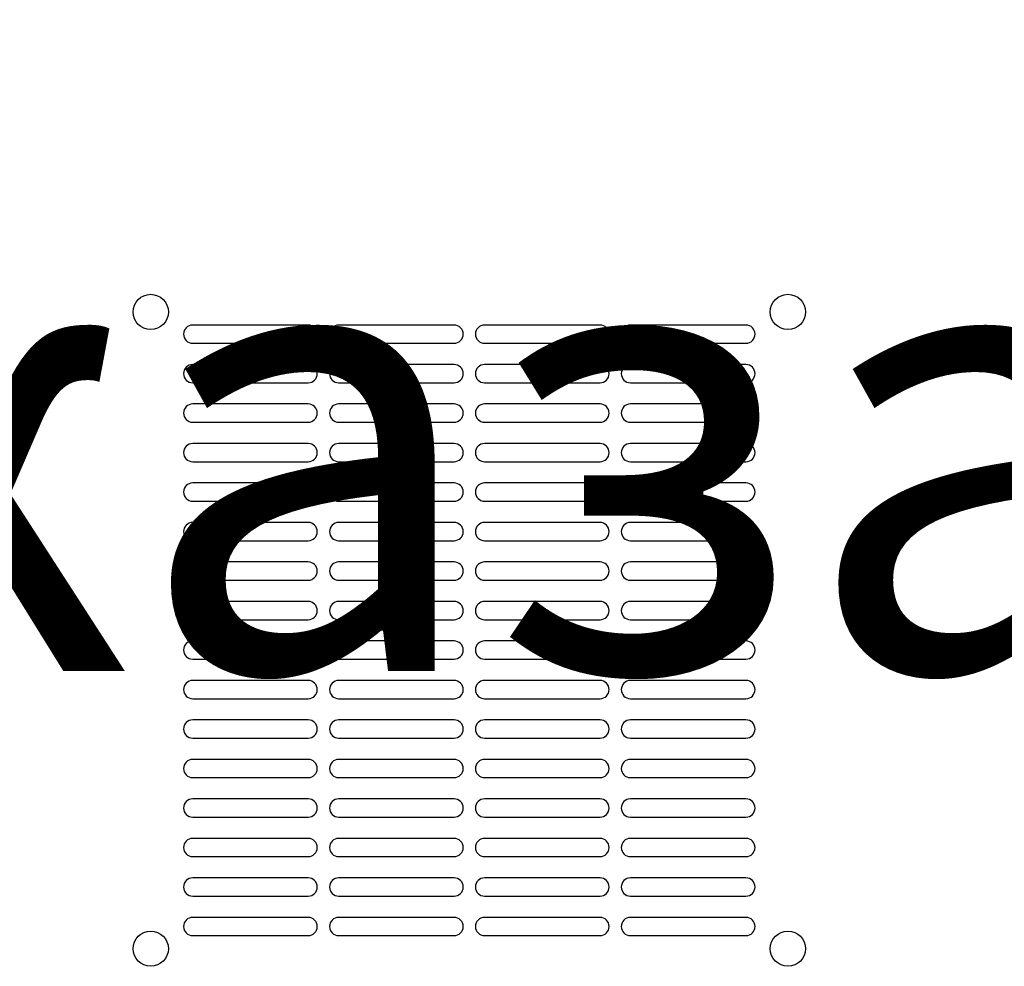
# Model space of a CAD drawing. Units: millimetres. Extents: x 310 to 804, y 312 to 688.
# Drawn here: x 438 to 454, y 337 to 352 of the extents above; entities that cross this region are included whole.
import ezdxf

# ---------------------------------------------------------------- set-up
doc = ezdxf.new("R2010")
doc.units = ezdxf.units.MM

msp = doc.modelspace()

# ---------------------------------------------------------------- linework, layer by layer
at = {"color": 7, "linetype": 'Continuous', "lineweight": 25}
for p, q in [((443.0472, 347.1462), (441.1472, 347.1462)), ((445.4472, 347.1462), (443.5472, 347.1462)), ((447.8472, 347.1462), (445.9472, 347.1462)), ((450.2472, 347.1462), (448.3472, 347.1462)), ((441.1472, 346.8462), (443.0472, 346.8462)), ((443.5472, 346.8462), (445.4472, 346.8462)), ((445.9472, 346.8462), (447.8472, 346.8462)), ((448.3472, 346.8462), (450.2472, 346.8462)), ((443.0472, 346.4962), (441.1472, 346.4962)), ((445.4472, 346.4962), (443.5472, 346.4962)), ((447.8472, 346.4962), (445.9472, 346.4962)), ((450.2472, 346.4962), (448.3472, 346.4962)), ((441.1472, 346.1962), (443.0472, 346.1962)), ((443.5472, 346.1962), (445.4472, 346.1962)), ((445.9472, 346.1962), (447.8472, 346.1962)), ((448.3472, 346.1962), (450.2472, 346.1962)), ((443.0472, 345.8462), (441.1472, 345.8462)), ((445.4472, 345.8462), (443.5472, 345.8462)), ((447.8472, 345.8462), (445.9472, 345.8462)), ((450.2472, 345.8462), (448.3472, 345.8462)), ((441.1472, 345.5462), (443.0472, 345.5462)), ((443.5472, 345.5462), (445.4472, 345.5462)), ((445.9472, 345.5462), (447.8472, 345.5462)), ((448.3472, 345.5462), (450.2472, 345.5462)), ((443.0472, 345.1962), (441.1472, 345.1962)), ((445.4472, 345.1962), (443.5472, 345.1962)), ((447.8472, 345.1962), (445.9472, 345.1962)), ((450.2472, 345.1962), (448.3472, 345.1962)), ((441.1472, 344.8962), (443.0472, 344.8962)), ((443.5472, 344.8962), (445.4472, 344.8962)), ((445.9472, 344.8962), (447.8472, 344.8962)), ((448.3472, 344.8962), (450.2472, 344.8962)), ((443.0472, 344.5462), (441.1472, 344.5462)), ((445.4472, 344.5462), (443.5472, 344.5462)), ((447.8472, 344.5462), (445.9472, 344.5462)), ((450.2472, 344.5462), (448.3472, 344.5462)), ((441.1472, 344.2462), (443.0472, 344.2462)), ((443.5472, 344.2462), (445.4472, 344.2462)), ((445.9472, 344.2462), (447.8472, 344.2462)), ((448.3472, 344.2462), (450.2472, 344.2462)), ((443.0472, 343.8962), (441.1472, 343.8962)), ((445.4472, 343.8962), (443.5472, 343.8962)), ((447.8472, 343.8962), (445.9472, 343.8962)), ((450.2472, 343.8962), (448.3472, 343.8962)), ((441.1472, 343.5962), (443.0472, 343.5962)), ((443.5472, 343.5962), (445.4472, 343.5962)), ((445.9472, 343.5962), (447.8472, 343.5962)), ((448.3472, 343.5962), (450.2472, 343.5962)), ((443.0472, 343.2462), (441.1472, 343.2462)), ((445.4472, 343.2462), (443.5472, 343.2462)), ((447.8472, 343.2462), (445.9472, 343.2462)), ((450.2472, 343.2462), (448.3472, 343.2462)), ((441.1472, 342.9462), (443.0472, 342.9462)), ((443.5472, 342.9462), (445.4472, 342.9462)), ((445.9472, 342.9462), (447.8472, 342.9462)), ((448.3472, 342.9462), (450.2472, 342.9462)), ((443.0472, 342.5962), (441.1472, 342.5962)), ((445.4472, 342.5962), (443.5472, 342.5962)), ((447.8472, 342.5962), (445.9472, 342.5962)), ((450.2472, 342.5962), (448.3472, 342.5962)), ((441.1472, 342.2962), (443.0472, 342.2962)), ((443.5472, 342.2962), (445.4472, 342.2962)), ((445.9472, 342.2962), (447.8472, 342.2962)), ((448.3472, 342.2962), (450.2472, 342.2962)), ((443.0472, 341.9462), (441.1472, 341.9462)), ((445.4472, 341.9462), (443.5472, 341.9462)), ((447.8472, 341.9462), (445.9472, 341.9462)), ((450.2472, 341.9462), (448.3472, 341.9462)), ((441.1472, 341.6462), (443.0472, 341.6462)), ((443.5472, 341.6462), (445.4472, 341.6462)), ((445.9472, 341.6462), (447.8472, 341.6462)), ((448.3472, 341.6462), (450.2472, 341.6462)), ((443.0472, 341.2962), (441.1472, 341.2962)), ((445.4472, 341.2962), (443.5472, 341.2962)), ((447.8472, 341.2962), (445.9472, 341.2962)), ((450.2472, 341.2962), (448.3472, 341.2962)), ((441.1472, 340.9962), (443.0472, 340.9962)), ((443.5472, 340.9962), (445.4472, 340.9962)), ((445.9472, 340.9962), (447.8472, 340.9962)), ((448.3472, 340.9962), (450.2472, 340.9962)), ((443.0472, 340.6462), (441.1472, 340.6462)), ((445.4472, 340.6462), (443.5472, 340.6462)), ((447.8472, 340.6462), (445.9472, 340.6462)), ((450.2472, 340.6462), (448.3472, 340.6462)), ((441.1472, 340.3462), (443.0472, 340.3462)), ((443.5472, 340.3462), (445.4472, 340.3462)), ((445.9472, 340.3462), (447.8472, 340.3462)), ((448.3472, 340.3462), (450.2472, 340.3462)), ((443.0472, 339.9962), (441.1472, 339.9962)), ((445.4472, 339.9962), (443.5472, 339.9962)), ((447.8472, 339.9962), (445.9472, 339.9962)), ((450.2472, 339.9962), (448.3472, 339.9962)), ((441.1472, 339.6962), (443.0472, 339.6962)), ((443.5472, 339.6962), (445.4472, 339.6962)), ((445.9472, 339.6962), (447.8472, 339.6962)), ((448.3472, 339.6962), (450.2472, 339.6962)), ((443.0472, 339.3462), (441.1472, 339.3462)), ((445.4472, 339.3462), (443.5472, 339.3462)), ((447.8472, 339.3462), (445.9472, 339.3462)), ((450.2472, 339.3462), (448.3472, 339.3462)), ((441.1472, 339.0462), (443.0472, 339.0462)), ((443.5472, 339.0462), (445.4472, 339.0462)), ((445.9472, 339.0462), (447.8472, 339.0462)), ((448.3472, 339.0462), (450.2472, 339.0462)), ((443.0472, 338.6962), (441.1472, 338.6962)), ((445.4472, 338.6962), (443.5472, 338.6962)), ((447.8472, 338.6962), (445.9472, 338.6962)), ((450.2472, 338.6962), (448.3472, 338.6962)), ((441.1472, 338.3962), (443.0472, 338.3962)), ((443.5472, 338.3962), (445.4472, 338.3962)), ((445.9472, 338.3962), (447.8472, 338.3962)), ((448.3472, 338.3962), (450.2472, 338.3962)), ((443.0472, 338.0462), (441.1472, 338.0462)), ((445.4472, 338.0462), (443.5472, 338.0462)), ((447.8472, 338.0462), (445.9472, 338.0462)), ((450.2472, 338.0462), (448.3472, 338.0462)), ((441.1472, 337.7462), (443.0472, 337.7462)), ((443.5472, 337.7462), (445.4472, 337.7462)), ((445.9472, 337.7462), (447.8472, 337.7462)), ((448.3472, 337.7462), (450.2472, 337.7462)), ((443.0472, 337.3962), (441.1472, 337.3962)), ((445.4472, 337.3962), (443.5472, 337.3962)), ((447.8472, 337.3962), (445.9472, 337.3962)), ((450.2472, 337.3962), (448.3472, 337.3962)), ((441.1472, 337.0962), (443.0472, 337.0962)), ((443.5472, 337.0962), (445.4472, 337.0962)), ((445.9472, 337.0962), (447.8472, 337.0962)), ((448.3472, 337.0962), (450.2472, 337.0962))]:
    msp.add_line(p, q, dxfattribs=at)
for centre in [(440.4572, 347.3612), (450.9372, 347.3612), (440.4572, 336.8812), (450.9372, 336.8812)]:
    msp.add_circle(centre, 0.29, dxfattribs=at)
for centre, start, end in [((441.1472, 346.9962), 90, 270), ((443.0472, 346.9962), 270, 90), ((443.5472, 346.9962), 90, 270), ((445.4472, 346.9962), 270, 90), ((445.9472, 346.9962), 90, 270), ((447.8472, 346.9962), 270, 90), ((448.3472, 346.9962), 90, 270), ((450.2472, 346.9962), 270, 90), ((441.1472, 346.3462), 90, 270), ((443.0472, 346.3462), 270, 90), ((443.5472, 346.3462), 90, 270), ((445.4472, 346.3462), 270, 90), ((445.9472, 346.3462), 90, 270), ((447.8472, 346.3462), 270, 90), ((448.3472, 346.3462), 90, 270), ((450.2472, 346.3462), 270, 90), ((441.1472, 345.6962), 90, 270), ((443.0472, 345.6962), 270, 90), ((443.5472, 345.6962), 90, 270), ((445.4472, 345.6962), 270, 90), ((445.9472, 345.6962), 90, 270), ((447.8472, 345.6962), 270, 90), ((448.3472, 345.6962), 90, 270), ((450.2472, 345.6962), 270, 90), ((441.1472, 345.0462), 90, 270), ((443.0472, 345.0462), 270, 90), ((443.5472, 345.0462), 90, 270), ((445.4472, 345.0462), 270, 90), ((445.9472, 345.0462), 90, 270), ((447.8472, 345.0462), 270, 90), ((448.3472, 345.0462), 90, 270), ((450.2472, 345.0462), 270, 90), ((441.1472, 344.3962), 90, 270), ((443.0472, 344.3962), 270, 90), ((443.5472, 344.3962), 90, 270), ((445.4472, 344.3962), 270, 90), ((445.9472, 344.3962), 90, 270), ((447.8472, 344.3962), 270, 90), ((448.3472, 344.3962), 90, 270), ((450.2472, 344.3962), 270, 90), ((441.1472, 343.7462), 90, 270), ((443.0472, 343.7462), 270, 90), ((443.5472, 343.7462), 90, 270), ((445.4472, 343.7462), 270, 90), ((445.9472, 343.7462), 90, 270), ((447.8472, 343.7462), 270, 90), ((448.3472, 343.7462), 90, 270), ((450.2472, 343.7462), 270, 90), ((441.1472, 343.0962), 90, 270), ((443.0472, 343.0962), 270, 90), ((443.5472, 343.0962), 90, 270), ((445.4472, 343.0962), 270, 90), ((445.9472, 343.0962), 90, 270), ((447.8472, 343.0962), 270, 90), ((448.3472, 343.0962), 90, 270), ((450.2472, 343.0962), 270, 90), ((441.1472, 342.4462), 90, 270), ((443.0472, 342.4462), 270, 90), ((443.5472, 342.4462), 90, 270), ((445.4472, 342.4462), 270, 90), ((445.9472, 342.4462), 90, 270), ((447.8472, 342.4462), 270, 90), ((448.3472, 342.4462), 90, 270), ((450.2472, 342.4462), 270, 90), ((441.1472, 341.7962), 90, 270), ((443.0472, 341.7962), 270, 90), ((443.5472, 341.7962), 90, 270), ((445.4472, 341.7962), 270, 90), ((445.9472, 341.7962), 90, 270), ((447.8472, 341.7962), 270, 90), ((448.3472, 341.7962), 90, 270), ((450.2472, 341.7962), 270, 90), ((441.1472, 341.1462), 90, 270), ((443.0472, 341.1462), 270, 90), ((443.5472, 341.1462), 90, 270), ((445.4472, 341.1462), 270, 90), ((445.9472, 341.1462), 90, 270), ((447.8472, 341.1462), 270, 90), ((448.3472, 341.1462), 90, 270), ((450.2472, 341.1462), 270, 90), ((441.1472, 340.4962), 90, 270), ((443.0472, 340.4962), 270, 90), ((443.5472, 340.4962), 90, 270), ((445.4472, 340.4962), 270, 90), ((445.9472, 340.4962), 90, 270), ((447.8472, 340.4962), 270, 90), ((448.3472, 340.4962), 90, 270), ((450.2472, 340.4962), 270, 90), ((441.1472, 339.8462), 90, 270), ((443.0472, 339.8462), 270, 90), ((443.5472, 339.8462), 90, 270), ((445.4472, 339.8462), 270, 90), ((445.9472, 339.8462), 90, 270), ((447.8472, 339.8462), 270, 90), ((448.3472, 339.8462), 90, 270), ((450.2472, 339.8462), 270, 90), ((441.1472, 339.1962), 90, 270), ((443.0472, 339.1962), 270, 90), ((443.5472, 339.1962), 90, 270), ((445.4472, 339.1962), 270, 90), ((445.9472, 339.1962), 90, 270), ((447.8472, 339.1962), 270, 90), ((448.3472, 339.1962), 90, 270), ((450.2472, 339.1962), 270, 90), ((441.1472, 338.5462), 90, 270), ((443.0472, 338.5462), 270, 90), ((443.5472, 338.5462), 90, 270), ((445.4472, 338.5462), 270, 90), ((445.9472, 338.5462), 90, 270), ((447.8472, 338.5462), 270, 90), ((448.3472, 338.5462), 90, 270), ((450.2472, 338.5462), 270, 90), ((441.1472, 337.8962), 90, 270), ((443.0472, 337.8962), 270, 90), ((443.5472, 337.8962), 90, 270), ((445.4472, 337.8962), 270, 90), ((445.9472, 337.8962), 90, 270), ((447.8472, 337.8962), 270, 90), ((448.3472, 337.8962), 90, 270), ((450.2472, 337.8962), 270, 90), ((441.1472, 337.2462), 90, 270), ((443.0472, 337.2462), 270, 90), ((443.5472, 337.2462), 90, 270), ((445.4472, 337.2462), 270, 90), ((445.9472, 337.2462), 90, 270), ((447.8472, 337.2462), 270, 90), ((448.3472, 337.2462), 90, 270), ((450.2472, 337.2462), 270, 90)]:
    msp.add_arc(centre, 0.15, start, end, dxfattribs=at)

# ---------------------------------------------------------------- texts
at = {"insert": (421.9727, 411.463), "char_height": 7.5, "attachment_point": 1}
msp.add_mtext_dynamic_manual_height_columns('\\pi48.35928;Вид снизу\\P\\pi39.48383;Двери условно \\P\\pi44.12093;не показаны', width=133.51068, gutter_width=17.5, heights=[0], dxfattribs=at)

doc.saveas('drawing.dxf')
